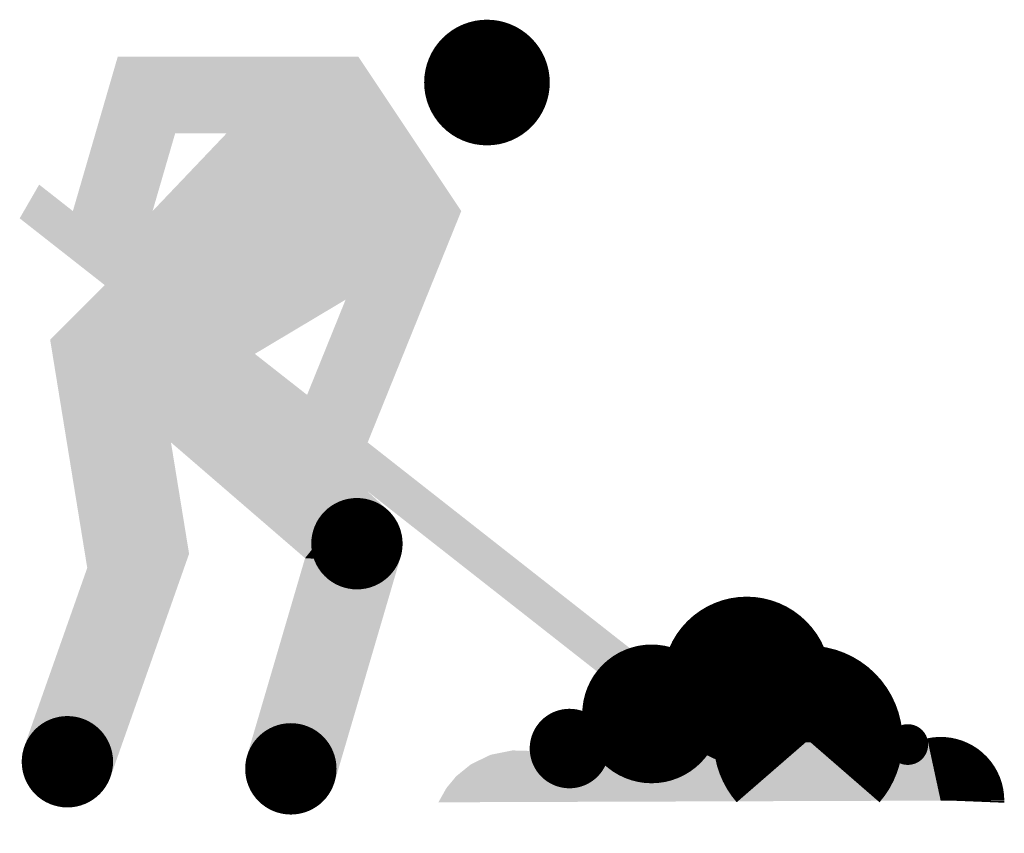
# Model space of a CAD drawing. Extents: x -0.184 to 0.247, y -0.014 to 0.342.
import ezdxf

# ---------------------------------------------------------------- set-up
doc = ezdxf.new("R2010")
doc.units = 0
doc.header["$MEASUREMENT"] = 0

msp = doc.modelspace()

# ---------------------------------------------------------------- linework, layer by layer
for points, const_width in [([(0.00657, 0.315, 1), (0.03407, 0.315, 1)], 0.0275), ([(-0.04661, 0.11318, 1), (-0.02661, 0.11318, 1)], 0.02), ([(0.11562, 0.05311, 1), (0.15251, 0.05311, 1)], 0.03689), ([(0.07721, 0.03869, 1), (0.10757, 0.03869, 1)], 0.03036), ([(0.04773, 0.02353, 1), (0.06513, 0.02353, 1)], 0.0174), ([(-0.17337, 0.01775, 1), (-0.15337, 0.01775, 1)], 0.02), ([(-0.07554, 0.01464, 1), (-0.05554, 0.01464, 1)], 0.02), ([(0.20012, 0.02528, 1), (0.20903, 0.02528, 1)], 0.00891)]:
    msp.add_lwpolyline(points, format="xyb", close=True, dxfattribs=dict(const_width=const_width))
for points, const_width in [([(0.17656, 0.01358, 0.180731), (0.18163, 0.02716, 1), (0.14022, 0.02716, 1)], 0.04142), ([(0.14022, 0.02716, 0.180731), (0.14529, 0.01358, 1)], 0.04142), ([(0.23288, 0.00037, 0.006773), (0.23289, 0.00075, 0.478004), (0.21601, 0.01437, 1)], 0.02787)]:
    msp.add_lwpolyline(points, format="xyb", dxfattribs=dict(const_width=const_width))
for points in [[(-0.11619, 0.29275), (-0.14134, 0.32625), (-0.12608, 0.25875), (-0.16097, 0.25875)], [(-0.09369, 0.29275), (-0.03593, 0.32625), (-0.11619, 0.29275), (-0.14134, 0.32625)], [(-0.04157, 0.21996), (0.00907, 0.25875), (-0.09369, 0.29275), (-0.03593, 0.32625)], [(-0.09369, 0.29275), (-0.04157, 0.21996), (-0.14705, 0.22638), (-0.0813, 0.19625)], [(-0.12608, 0.25875), (-0.14705, 0.22638), (-0.09369, 0.29275), (-0.04157, 0.21996)], [(-0.17573, 0.27033), (-0.18426, 0.25557), (-0.16097, 0.25875), (-0.14705, 0.22638)], [(-0.16097, 0.25875), (-0.14705, 0.22638), (-0.12608, 0.25875), (-0.14705, 0.22638)], [(-0.05843, 0.1783), (-0.03191, 0.1575), (-0.04157, 0.21996), (0.00907, 0.25875)], [(-0.14705, 0.22638), (-0.0813, 0.19625), (-0.17093, 0.2025), (-0.11802, 0.1575)], [(-0.17093, 0.2025), (-0.11802, 0.1575), (-0.15468, 0.10259), (-0.11009, 0.10876)], [(-0.11802, 0.1575), (-0.03191, 0.1575), (-0.11802, 0.1575), (-0.0813, 0.19625)], [(-0.05932, 0.10685), (-0.03238, 0.13642), (-0.11802, 0.1575), (-0.03191, 0.1575)], [(0.0724, 0.05422), (0.08281, 0.0675), (-0.03238, 0.13642), (-0.03191, 0.1575)], [(-0.03238, 0.13642), (-0.02311, 0.12794), (-0.03609, 0.13296), (-0.02311, 0.12794)], [(-0.05932, 0.10685), (-0.05932, 0.10685), (-0.05932, 0.10685), (-0.05574, 0.11279)], [(-0.15468, 0.10259), (-0.11009, 0.10876), (-0.18224, 0.0244), (-0.14451, 0.0111)], [(-0.05932, 0.10685), (-0.05482, 0.10658), (-0.05932, 0.10685), (-0.05621, 0.11074)], [(-0.08473, 0.02027), (-0.04635, 0.00901), (-0.05932, 0.10685), (-0.01742, 0.10755)], [(-0.00094, 0), (0.21895, 0.00075), (0.03906, 0.0225), (0.21306, 0.028)], [(0.15987, 0.0262), (0.16199, 0.0263), (0.15982, 0.02625), (0.16093, 0.02726)], [(-0.00094, 0), (0.03906, 0.0225), (0.00262, 0.00631), (0.03141, 0.02271)], [(0.00262, 0.00631), (0.03141, 0.02271), (0.00685, 0.0114), (0.02193, 0.0208)], [(0.00685, 0.0114), (0.02193, 0.0208), (0.01332, 0.01665)]]:
    msp.add_solid(points)

doc.saveas('drawing.dxf')
